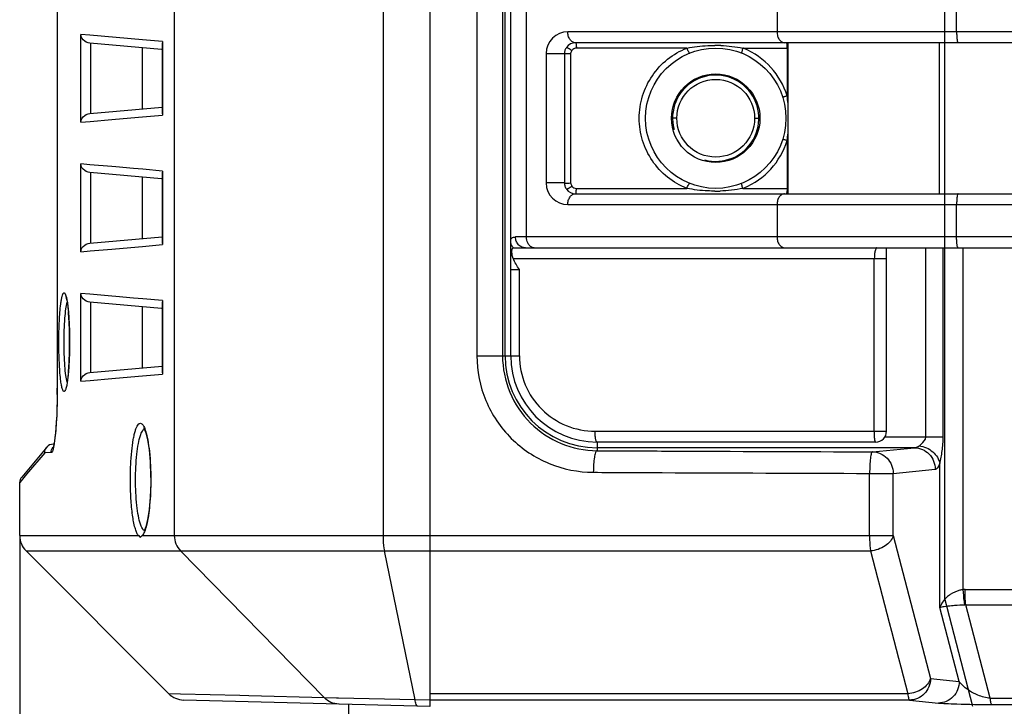
# Model space of a CAD drawing. Units: millimetres. Extents: x -727 to 719, y -373 to 477.
# Drawn here: x -638 to -593, y 112 to 143 of the extents above; entities that cross this region are included whole.
import ezdxf

# ---------------------------------------------------------------- set-up
doc = ezdxf.new("R2010")
doc.units = ezdxf.units.MM
doc.header["$LTSCALE"] = 16.335
doc.layers.get('0').update_dxf_attribs({"linetype": 'CONTINUOUS'})
doc.layers.add('02___PRT_ALL_AXES', color=7, linetype='CONTINUOUS')
doc.layers.add('06___PRT_ALL_SURFS', color=7, linetype='CONTINUOUS')
doc.styles.get("Standard").update_dxf_attribs({"font": 'txt', "width": 0.8})
doc.dimstyles.new('DIMSTYLE_2', dxfattribs={"dimtxt": 10, "dimasz": 3.18, "dimexe": 0.18, "dimexo": 0.0625, "dimgap": 0.09, "dimtad": 1, "dimlfac": 2, "dimdsep": 46, "dimtxsty": 'STANDARD', "dimblk": '_FILLED', "dimblk1": '_FILLED', "dimblk2": '_FILLED', "dimcen": 0.09, "dimadec": 0, "dimazin": 0, "dimtp": 0.5, "dimtm": 0.5, "dimtfac": 1, "dimtofl": 0, "dimtmove": 0, "dimatfit": 3, "dimldrblk": '_FILLED', "dimfxl": 1, "dimtolj": 1, "dimarcsym": 0})

# ---------------------------------------------------------------- blocks, each defined once
blk = doc.blocks.new('_FILLED')
at = {"color": 0, "linetype": 'ByBlock'}
blk.add_solid([(0, 0), (-1, 0.189), (-1, -0.189)], dxfattribs=at)
blk = doc.blocks.new('*D8')
at = {"color": 2, "linetype": 'Continuous'}
for p, q in [((-638.325, 119.596), (-638.325, 53.771)), ((-487.825, 119.596), (-487.825, 53.771)), ((-638.325, 55.271), (-563.075, 55.271)), ((-487.825, 55.271), (-563.075, 55.271))]:
    blk.add_line(p, q, dxfattribs=at)
at = {"color": 2, "linetype": 'Continuous', "xscale": 3.18, "yscale": 3.18, "zscale": 3.18, "rotation": 180}
blk.add_blockref('_FILLED', (-638.325, 55.271), dxfattribs=at)
at = {"color": 2, "linetype": 'Continuous', "xscale": 3.18, "yscale": 3.18, "zscale": 3.18}
blk.add_blockref('_FILLED', (-487.825, 55.271), dxfattribs=at)

msp = doc.modelspace()

# ---------------------------------------------------------------- linework, layer by layer
at = {"color": 7, "linetype": 'Continuous'}
for p, q in [((-619.3251, 168.1817), (-619.3251, 111.6817)), ((-631.1617, 162.8532), (-631.1617, 119.5959)), ((-621.4867, 162.8532), (-621.4867, 119.5959)), ((-636.5831, 154.4317), (-636.5831, 126.4317)), ((-636.5811, 154.4317), (-636.5811, 126.4317)), ((-617.1421, 149.9317), (-617.1421, 127.9317)), ((-615.9521, 149.9317), (-615.9521, 127.9317)), ((-615.8379, 127.9317), (-615.8379, 149.9317)), ((-615.5751, 127.9317), (-615.5751, 149.9317)), ((-614.8429, 133.4317), (-614.8429, 144.4317)), ((-603.2337, 144.4317), (-603.2337, 142.9317)), ((-594.9132, 142.9317), (-594.9132, 144.4317)), ((-635.4994, 138.7465), (-635.4994, 142.8168)), ((-635.0684, 142.7792), (-635.4994, 142.8168)), ((-513.2215, 142.9317), (-612.9287, 142.9317)), ((-631.7475, 142.1218), (-635.0757, 142.413)), ((-632.6275, 142.5659), (-635.0684, 142.7792)), ((-635.0217, 139.1551), (-635.0217, 142.4082)), ((-631.7136, 142.486), (-632.6275, 142.5659)), ((-631.7136, 142.486), (-631.723, 142.3999)), ((-631.723, 142.4028), (-631.723, 139.1605)), ((-631.7136, 142.486), (-631.7136, 139.0774)), ((-513.5751, 142.4317), (-612.5751, 142.4317)), ((-602.7234, 135.4317), (-602.7234, 142.4317)), ((-595.7054, 135.4317), (-595.7054, 142.4317)), ((-632.6358, 139.3639), (-632.6358, 142.1995)), ((-613.9287, 141.9317), (-613.0867, 141.9317)), ((-613.9287, 141.9317), (-613.9287, 135.9317)), ((-613.0867, 141.9317), (-612.7971, 141.9317)), ((-613.0867, 141.9317), (-613.0867, 135.9317)), ((-612.7971, 141.9317), (-612.7971, 135.9317)), ((-607.4147, 142.1817), (-612.5299, 142.1817)), ((-604.8142, 142.1817), (-602.7234, 142.1817)), ((-602.7683, 142.1817), (-602.7683, 139.9681)), ((-635.0757, 139.1504), (-631.723, 139.4437)), ((-631.723, 139.1634), (-631.7136, 139.0774)), ((-635.4994, 138.7465), (-635.0625, 138.7847)), ((-635.0625, 138.7847), (-634.061, 138.8722)), ((-634.061, 138.8722), (-633.8794, 138.8881)), ((-633.8794, 138.8881), (-632.6291, 138.9973)), ((-632.6291, 138.9973), (-631.7136, 139.0774)), ((-607.8751, 138.9317), (-608.1251, 138.9317)), ((-604.2751, 138.9317), (-604.0251, 138.9317)), ((-602.7683, 137.8953), (-602.7683, 135.6817)), ((-635.4994, 132.7465), (-635.4994, 136.8168)), ((-635.0684, 136.7792), (-635.4994, 136.8168)), ((-631.7475, 136.1218), (-635.0757, 136.413)), ((-634.0554, 136.6907), (-635.0684, 136.7792)), ((-633.8777, 136.6751), (-634.0554, 136.6907)), ((-633.0473, 136.6026), (-633.8777, 136.6751)), ((-632.6205, 136.5653), (-633.0473, 136.6026)), ((-631.7136, 136.486), (-632.6205, 136.5653)), ((-631.7136, 136.486), (-631.723, 136.3999)), ((-631.7136, 136.486), (-631.7136, 133.0774)), ((-635.0217, 133.1551), (-635.0217, 136.4082)), ((-632.6358, 133.3639), (-632.6358, 136.1995)), ((-631.723, 136.4028), (-631.723, 133.1605)), ((-613.0867, 135.9317), (-613.9287, 135.9317)), ((-612.5299, 135.6817), (-607.4147, 135.6817)), ((-604.8142, 135.6817), (-602.7234, 135.6817)), ((-612.5751, 135.4317), (-513.5751, 135.4317)), ((-612.9287, 134.9317), (-513.2215, 134.9317)), ((-603.2337, 134.9317), (-603.2337, 133.4317)), ((-594.9132, 133.4317), (-594.9132, 134.9317)), ((-635.0757, 133.1504), (-631.723, 133.4437)), ((-510.7996, 133.4317), (-615.3506, 133.4317)), ((-635.4994, 132.7465), (-635.0625, 132.7847)), ((-635.0625, 132.7847), (-634.061, 132.8722)), ((-634.061, 132.8722), (-633.8794, 132.8881)), ((-633.8794, 132.8881), (-632.6291, 132.9973)), ((-632.6291, 132.9973), (-631.7136, 133.0774)), ((-631.723, 133.1634), (-631.7136, 133.0774)), ((-615.4304, 132.9317), (-510.7198, 132.9317)), ((-596.3414, 124.1688), (-596.3414, 132.9317)), ((-595.5312, 124.1688), (-595.5312, 132.9317)), ((-594.6059, 117.0932), (-594.6059, 132.9317)), ((-615.459, 132.4317), (-598.1596, 132.4317)), ((-598.7253, 124.4317), (-598.7253, 132.4317)), ((-615.5751, 131.9317), (-615.171, 131.9317)), ((-615.171, 127.9317), (-615.171, 131.9317)), ((-635.4994, 126.7465), (-635.4994, 130.8168)), ((-635.0684, 130.7792), (-635.4994, 130.8168)), ((-634.0554, 130.6907), (-635.0684, 130.7792)), ((-633.8777, 130.6751), (-634.0554, 130.6907)), ((-633.0473, 130.6026), (-633.8777, 130.6751)), ((-632.6205, 130.5653), (-633.0473, 130.6026)), ((-631.7136, 130.486), (-632.6205, 130.5653)), ((-631.7136, 130.486), (-631.723, 130.3999)), ((-631.7136, 130.486), (-631.7136, 127.0774)), ((-631.7475, 130.1218), (-635.0757, 130.413)), ((-635.0217, 127.1551), (-635.0217, 130.4082)), ((-632.6358, 127.3639), (-632.6358, 130.1995)), ((-631.723, 130.4028), (-631.723, 127.1605)), ((-636.0153, 128.7465), (-636.0144, 128.5567)), ((-636.0144, 128.5567), (-636.015, 128.4026)), ((-617.1421, 127.9317), (-615.171, 127.9317)), ((-635.0757, 127.1504), (-631.723, 127.4437)), ((-635.0625, 126.7847), (-634.061, 126.8722)), ((-634.061, 126.8722), (-633.8794, 126.8881)), ((-633.8794, 126.8881), (-632.6291, 126.9973)), ((-632.6291, 126.9973), (-631.7136, 127.0774)), ((-631.723, 127.1634), (-631.7136, 127.0774)), ((-636.5811, 126.4317), (-636.5831, 126.4317)), ((-635.4994, 126.7465), (-635.0625, 126.7847)), ((-611.6646, 124.4317), (-598.1596, 124.4317)), ((-598.2469, 124.1688), (-595.5312, 124.1688)), ((-637.0707, 123.6921), (-638.2305, 122.3099)), ((-636.7366, 123.8358), (-636.7747, 123.8348)), ((-598.6596, 123.9317), (-611.5751, 123.9317)), ((-611.5751, 123.9317), (-611.5751, 123.5288)), ((-596.8688, 123.6689), (-611.5751, 123.6689)), ((-598.8177, 123.4785), (-596.8688, 123.6689)), ((-637.1611, 123.435), (-638.0023, 122.4358)), ((-636.8663, 123.4427), (-637.1611, 123.435)), ((-595.6869, 116.2674), (-595.6869, 122.9297)), ((-638.0023, 122.4358), (-638.3251, 122.0515)), ((-598.944, 122.4788), (-597.8517, 122.4788)), ((-598.944, 119.5959), (-598.944, 122.4788)), ((-597.8517, 122.4788), (-595.9029, 122.6693)), ((-597.8517, 119.5959), (-597.8517, 122.4788)), ((-638.3251, 119.5959), (-638.3251, 122.0784)), ((-638.3251, 119.5959), (-632.8118, 119.5959)), ((-632.6562, 119.5959), (-597.8517, 119.5959)), ((-597.8517, 119.5959), (-596.1222, 112.976)), ((-638.0322, 118.8888), (-598.907, 118.8888)), ((-631.4125, 112.2691), (-638.0322, 118.8888)), ((-624.2089, 112.0847), (-630.8748, 118.8888)), ((-620.0073, 111.989), (-621.4264, 118.8888)), ((-594.5202, 117.0958), (-531.63, 117.0959)), ((-594.4866, 116.3888), (-531.6636, 116.3888)), ((-593.357, 112.0656), (-594.4866, 116.3888)), ((-594.7905, 112.8415), (-595.6869, 116.2674)), ((-596.1222, 112.976), (-594.7905, 112.8415)), ((-630.8752, 112.2589), (-631.4164, 112.273)), ((-628.126, 112.187), (-630.8752, 112.2589)), ((-597.1752, 112.2689), (-619.3251, 112.2725)), ((-619.3251, 111.6817), (-630.7351, 111.9805)), ((-627.7122, 112.1762), (-628.126, 112.187)), ((-624.2089, 112.0847), (-627.7122, 112.1762)), ((-623.6389, 112.0716), (-624.2089, 112.0847)), ((-623.5473, 112.0696), (-623.6389, 112.0716)), ((-620.0073, 111.989), (-623.5473, 112.0696)), ((-619.3251, 111.9712), (-620.0073, 111.989)), ((-597.0915, 111.9764), (-619.3251, 111.98)), ((-597.0915, 111.9764), (-595.7597, 111.8419)), ((-593.357, 112.0656), (-532.7932, 112.0656)), ((-593.2805, 111.773), (-532.8725, 111.773))]:
    msp.add_line(p, q, dxfattribs=at)
for points in [[(-598.1596, 124.4317), (-598.1596, 132.4647), (-598.1588, 132.6109), (-598.1568, 132.7484), (-598.154, 132.8745), (-598.1521, 132.9317)], [(-636.1859, 130.673), (-636.1885, 130.6769), (-636.1845, 130.6663), (-636.1651, 130.604), (-636.141, 130.4977), (-636.1158, 130.3507)], [(-636.1158, 130.3507), (-636.0913, 130.1645), (-636.0687, 129.941), (-636.0489, 129.6827), (-636.0328, 129.3935), (-636.0214, 129.0791), (-636.0153, 128.7465)], [(-636.015, 128.4026), (-636.0206, 128.0653), (-636.0316, 127.7465), (-636.0474, 127.4527), (-636.0671, 127.1898), (-636.0898, 126.9622), (-636.1144, 126.7724)], [(-636.583, 126.4317), (-636.5839, 126.2129), (-636.589, 125.8426), (-636.5984, 125.4917), (-636.6115, 125.1642), (-636.6279, 124.8632), (-636.6469, 124.5917), (-636.668, 124.3513), (-636.6906, 124.1436), (-636.714, 123.9696), (-636.7374, 123.8313)], [(-632.5749, 124.5797), (-632.5783, 124.5824), (-632.5526, 124.5402), (-632.4822, 124.3586)], [(-632.4822, 124.3586), (-632.4039, 124.0373), (-632.3335, 123.5834), (-632.2816, 123.0152), (-632.2568, 122.3683), (-632.2555, 122.1817)], [(-636.765, 123.7085), (-636.7749, 123.6761), (-636.777, 123.6704)], [(-636.7374, 123.8313), (-636.7591, 123.7311), (-636.765, 123.7085)], [(-632.2555, 122.1817), (-632.2563, 122.0333), (-632.2798, 121.3773), (-632.3312, 120.7991), (-632.4018, 120.3367), (-632.4807, 120.0094)], [(-632.4807, 120.0094), (-632.552, 119.8244), (-632.5635, 119.8035)]]:
    msp.add_lwpolyline(points, dxfattribs=at)
for radius in [3.25, 2.05]:
    msp.add_circle((-606.0751, 138.9317), radius, dxfattribs=at)
at = {"color": 3, "linetype": 'Continuous'}
msp.add_circle((-606.0751, 138.9317), 1.8, dxfattribs=at)
at = {"color": 7, "linetype": 'Continuous'}
for centre, radius, start, end in [((-612.9287, 141.9317), 1, 90, 180), ((-612.5751, 141.9317), 0.5, 90, 145.90774), ((-602.8049, 142.181), 0.2507, 70.88136, 89.93166), ((-612.5299, 141.932), 0.2497, 90.00791, 145.94328), ((-606.1088, 135.3493), 6.9573, 87.74888, 90.00331), ((-606.1018, 138.9556), 3.4735, 67.23543, 68.24246), ((-606.1125, 138.9296), 3.5017, 17.25157, 67.23891), ((-604.3553, 142.1837), 1.587, 359.92552, 3.38161), ((-609.2187, 138.9701), 6.5271, 5.60928, 8.7948), ((-609.219, 138.8933), 6.5274, 351.20527, 354.39233), ((-606.1125, 138.9338), 3.5017, 292.76073, 342.74846), ((-612.9287, 135.9317), 1, 180, 270), ((-612.5751, 135.9317), 0.5, 214.09222, 270), ((-612.5299, 135.9314), 0.2497, 214.05749, 269.99131), ((-606.1089, 142.5218), 6.9651, 269.99782, 271.91808), ((-606.1024, 138.909), 3.4749, 291.75913, 292.76548), ((-602.8049, 135.6824), 0.2507, 270.06816, 289.12084), ((-640.9721, 129.6589), 4.9095, 8.13367, 8.46758), ((-646.7284, 129.0181), 10.7022, 4.49229, 5.18693), ((-649.3664, 128.815), 13.3479, 2.64662, 4.47429), ((-652.3586, 128.6572), 16.3443, 2.38766, 2.71481), ((-654.5978, 128.5712), 18.5851, 359.95528, 2.36517), ((-655.3628, 128.5525), 19.35, 358.50998, 359.62242), ((-655.6828, 128.5566), 19.6701, 359.61643, 0.00009), ((-651.3521, 128.41), 15.3367, 356.52579, 357.59148), ((-653.5519, 128.5045), 17.5385, 357.58504, 358.51289), ((-611.5751, 127.9317), 4.2628, 180, 270), ((-611.5751, 127.9317), 4, 180, 270), ((-648.5415, 128.2393), 12.5209, 355.15127, 356.52611), ((-646.3859, 128.0655), 10.3583, 354.91456, 355.10119), ((-666.2955, 126.432), 29.7144, 359.58812, 359.99943), ((-666.299, 126.4318), 29.7179, 359.41591, 359.58844), ((-598.6596, 124.4317), 0.5, 269.99794, 0.00296), ((-636.7643, 123.4349), 0.4, 91.5, 140), ((-641.0906, 124.5654), 4.4227, 350.67934, 350.93981), ((-637.9251, 122.0515), 0.4, 140, 176.16519), ((-633.2251, 120.5793), 0.15, 29.66666, 45.75887), ((-637.3251, 119.5959), 1, 180, 225), ((-632.6617, 119.7566), 0.22, 223.80044, 226.95519), ((-594.5197, 115.671), 1.4248, 90.02058, 93.46947), ((-594.5215, 115.9078), 0.4822, 85.84672, 91.00185), ((-630.7093, 112.9801), 1, 225, 268.5)]:
    msp.add_arc(centre, radius, start, end, dxfattribs=at)
at = {"color": 2, "linetype": 'Continuous'}
msp.add_arc((-606.0751, 138.9317), 2, 255, 195, dxfattribs=at)
at = {"color": 7, "linetype": 'Continuous'}
for points, knots in [([(-635.0757, 142.413), (-635.1887, 142.4228), (-635.3911, 142.5281), (-635.4866, 142.7252), (-635.4994, 142.8168)], [0, 0, 0, 0, 0.34011536, 0.61774838, 0.61774838, 0.61774838, 0.61774838]), ([(-612.5751, 142.4317), (-612.62, 142.4317), (-612.7206, 142.4607), (-612.8389, 142.5787), (-612.9124, 142.7449), (-612.9287, 142.8698), (-612.9287, 142.9317)], [0, 0, 0, 0, 0.13479293, 0.29838668, 0.48528419, 0.67099805, 0.67099805, 0.67099805, 0.67099805]), ([(-603.2337, 142.9317), (-603.2337, 142.8673), (-603.2169, 142.7423), (-603.1429, 142.5786), (-603.0276, 142.4621), (-602.927, 142.4317), (-602.8801, 142.4317)], [0, 0, 0, 0, 0.19322511, 0.37263088, 0.53044064, 0.67099101, 0.67099101, 0.67099101, 0.67099101]), ([(-594.9132, 142.9317), (-594.9132, 142.8679), (-594.9098, 142.7495), (-594.8958, 142.5955), (-594.876, 142.4936), (-594.8568, 142.4448), (-594.8429, 142.4317), (-594.837, 142.4317)], [0, 0, 0, 0, 0.19142962, 0.35448023, 0.46565034, 0.49748055, 0.51517116, 0.51517116, 0.51517116, 0.51517116]), ([(-612.5751, 142.4317), (-612.5665, 142.4317), (-612.551, 142.4002), (-612.5411, 142.352), (-612.5316, 142.272), (-612.5299, 142.2135), (-612.5299, 142.1817)], [0, 0, 0, 0, 0.02573519, 0.08182062, 0.16366102, 0.25926959, 0.25926959, 0.25926959, 0.25926959]), ([(-602.8046, 142.4317), (-602.8018, 142.4317), (-602.7951, 142.4249), (-602.7861, 142.4007), (-602.7816, 142.3767), (-602.779, 142.3585)], [0, 0, 0, 0, 0.008550504, 0.024314707, 0.079771731, 0.079771731, 0.079771731, 0.079771731]), ([(-602.779, 142.3585), (-602.7781, 142.3524), (-602.7746, 142.3255), (-602.7724, 142.2984), (-602.7711, 142.2773)], [0, 0, 0, 0, 0.018325072, 0.081500032, 0.081500032, 0.081500032, 0.081500032]), ([(-612.9892, 142.2119), (-613.0168, 142.1711), (-613.0661, 142.0829), (-613.0867, 141.9824), (-613.0867, 141.9317)], [0, 0, 0, 0, 0.1480935, 0.30011721, 0.30011721, 0.30011721, 0.30011721]), ([(-612.9892, 142.2119), (-612.9877, 142.2141), (-612.9768, 142.2129), (-612.9616, 142.2072), (-612.9357, 142.1954), (-612.8894, 142.1705), (-612.8214, 142.1293), (-612.7658, 142.0922), (-612.7367, 142.0718)], [0, 0, 0, 0, 0.007973, 0.02578169, 0.0537349, 0.09066032, 0.18478307, 0.29134514, 0.29134514, 0.29134514, 0.29134514]), ([(-612.7367, 142.0718), (-612.7511, 142.0505), (-612.7773, 142.0071), (-612.7971, 141.9573), (-612.7971, 141.9317)], [0, 0, 0, 0, 0.07703742, 0.15375928, 0.15375928, 0.15375928, 0.15375928]), ([(-607.4147, 135.6817), (-607.7345, 135.8093), (-608.3408, 136.1626), (-609.0544, 136.9346), (-609.5125, 137.8857), (-609.6702, 138.9317), (-609.5125, 139.9776), (-609.0545, 140.9287), (-608.3408, 141.7007), (-607.7345, 142.054), (-607.4147, 142.1817)], [0, 0, 0, 0, 1.0329727, 2.0694729, 3.1099304, 4.1528357, 5.1957409, 6.2361991, 7.2726982, 8.3056739, 8.3056739, 8.3056739, 8.3056739]), ([(-607.4147, 142.1817), (-607.0932, 142.2459), (-606.6563, 142.2963), (-606.2189, 142.3067), (-606.1092, 142.3067)], [0, 0, 0, 0, 0.9834521, 1.3126154, 1.3126154, 1.3126154, 1.3126154]), ([(-607.4147, 142.1817), (-607.4026, 142.1506), (-607.3781, 142.0931), (-607.3418, 142.02), (-607.3122, 141.973), (-607.2936, 141.9525), (-607.2842, 141.9484), (-607.2813, 141.9495)], [0, 0, 0, 0, 0.1000773, 0.1868359, 0.24622528, 0.26320273, 0.27242497, 0.27242497, 0.27242497, 0.27242497]), ([(-604.8142, 142.1817), (-604.8253, 142.1534), (-604.8443, 142.1005), (-604.8652, 142.0306), (-604.8745, 141.9828), (-604.8748, 141.9586), (-604.8714, 141.9505), (-604.8689, 141.9495)], [0, 0, 0, 0, 0.09119851, 0.16806196, 0.21984768, 0.23456894, 0.24260015, 0.24260015, 0.24260015, 0.24260015]), ([(-602.7683, 139.9681), (-602.7952, 139.9596), (-602.8338, 139.947), (-602.8824, 139.9305), (-602.9127, 139.9198), (-602.9364, 139.9107), (-602.9555, 139.9034), (-602.964, 139.8985), (-602.9713, 139.8955), (-602.9708, 139.894)], [0, 0, 0, 0, 0.08445474, 0.12180295, 0.1540464, 0.18027547, 0.19964816, 0.21164079, 0.21610551, 0.21610551, 0.21610551, 0.21610551]), ([(-635.4994, 138.7465), (-635.4866, 138.8382), (-635.3911, 139.0352), (-635.1887, 139.1405), (-635.0757, 139.1504)], [0, 0, 0, 0, 0.27763167, 0.61774853, 0.61774853, 0.61774853, 0.61774853]), ([(-602.7683, 137.8953), (-602.7952, 137.9038), (-602.8338, 137.9163), (-602.8824, 137.9329), (-602.9127, 137.9436), (-602.9364, 137.9527), (-602.9555, 137.96), (-602.964, 137.9648), (-602.9713, 137.9679), (-602.9709, 137.9693)], [0, 0, 0, 0, 0.08446123, 0.12181309, 0.15406008, 0.18029233, 0.19966761, 0.21166205, 0.21612765, 0.21612765, 0.21612765, 0.21612765]), ([(-635.0757, 136.413), (-635.1887, 136.4228), (-635.3911, 136.5281), (-635.4866, 136.7252), (-635.4994, 136.8168)], [0, 0, 0, 0, 0.34011536, 0.61774838, 0.61774838, 0.61774838, 0.61774838]), ([(-613.0867, 135.9317), (-613.0867, 135.881), (-613.066, 135.7804), (-613.0168, 135.6923), (-612.9892, 135.6514)], [0, 0, 0, 0, 0.15214781, 0.30011645, 0.30011645, 0.30011645, 0.30011645]), ([(-613.0867, 135.9317), (-613.0741, 135.9315), (-612.9775, 135.9313), (-612.881, 135.9314), (-612.7971, 135.9317)], [0, 0, 0, 0, 0.03792803, 0.28964495, 0.28964495, 0.28964495, 0.28964495]), ([(-612.9892, 135.6514), (-612.9877, 135.6492), (-612.9768, 135.6504), (-612.9616, 135.6561), (-612.9357, 135.6679), (-612.8894, 135.6928), (-612.8214, 135.7341), (-612.7658, 135.7712), (-612.7367, 135.7915)], [0, 0, 0, 0, 0.00797286, 0.02578151, 0.05373465, 0.09065997, 0.18478245, 0.29134424, 0.29134424, 0.29134424, 0.29134424]), ([(-612.7971, 135.9317), (-612.7971, 135.9061), (-612.7773, 135.8563), (-612.7511, 135.8128), (-612.7367, 135.7915)], [0, 0, 0, 0, 0.07676671, 0.15375957, 0.15375957, 0.15375957, 0.15375957]), ([(-612.5751, 135.4317), (-612.5665, 135.4317), (-612.551, 135.4632), (-612.5411, 135.5114), (-612.5316, 135.5913), (-612.5299, 135.6498), (-612.5299, 135.6817)], [0, 0, 0, 0, 0.02573519, 0.08182062, 0.16366102, 0.25926959, 0.25926959, 0.25926959, 0.25926959]), ([(-607.4147, 135.6817), (-607.4026, 135.7128), (-607.3781, 135.7703), (-607.3418, 135.8434), (-607.3122, 135.8904), (-607.2935, 135.9109), (-607.2842, 135.915), (-607.2813, 135.9139)], [0, 0, 0, 0, 0.10009361, 0.18687181, 0.24627613, 0.26325746, 0.27248098, 0.27248098, 0.27248098, 0.27248098]), ([(-606.1092, 135.5567), (-606.2189, 135.5567), (-606.6563, 135.567), (-607.0932, 135.6175), (-607.4147, 135.6817)], [0, 0, 0, 0, 0.3291603, 1.3126154, 1.3126154, 1.3126154, 1.3126154]), ([(-604.8142, 135.6817), (-604.8253, 135.71), (-604.8443, 135.7628), (-604.8651, 135.8327), (-604.8744, 135.8805), (-604.8748, 135.9047), (-604.8713, 135.9128), (-604.8689, 135.9138)], [0, 0, 0, 0, 0.09118364, 0.1680301, 0.2198024, 0.23451968, 0.24254925, 0.24254925, 0.24254925, 0.24254925]), ([(-602.7683, 135.6817), (-602.7683, 135.6353), (-602.7721, 135.5582), (-602.7804, 135.4801), (-602.7907, 135.4507)], [0, 0, 0, 0, 0.13904455, 0.23253311, 0.23253311, 0.23253311, 0.23253311]), ([(-612.9287, 134.9317), (-612.9287, 134.9936), (-612.9124, 135.1184), (-612.8389, 135.2847), (-612.7206, 135.4026), (-612.62, 135.4317), (-612.5751, 135.4317)], [0, 0, 0, 0, 0.18571386, 0.37261137, 0.53620512, 0.67099805, 0.67099805, 0.67099805, 0.67099805]), ([(-602.8801, 135.4317), (-602.927, 135.4317), (-603.0276, 135.4013), (-603.1429, 135.2847), (-603.2169, 135.1211), (-603.2337, 134.9961), (-603.2337, 134.9317)], [0, 0, 0, 0, 0.14055037, 0.29836013, 0.4777659, 0.67099101, 0.67099101, 0.67099101, 0.67099101]), ([(-602.7907, 135.4507), (-602.7917, 135.4479), (-602.7945, 135.441), (-602.7996, 135.4317), (-602.8046, 135.4317)], [0, 0, 0, 0, 0.008914978, 0.023975311, 0.023975311, 0.023975311, 0.023975311]), ([(-594.837, 135.4317), (-594.8429, 135.4317), (-594.8568, 135.4185), (-594.876, 135.3697), (-594.8958, 135.2679), (-594.9098, 135.1139), (-594.9132, 134.9955), (-594.9132, 134.9317)], [0, 0, 0, 0, 0.01769062, 0.04952082, 0.16069094, 0.32374154, 0.51517116, 0.51517116, 0.51517116, 0.51517116]), ([(-615.5751, 133.2136), (-615.5751, 133.2469), (-615.5714, 133.3074), (-615.5109, 133.4183), (-615.4103, 133.4316), (-615.3506, 133.4316)], [0, 0, 0, 0, 0.10000332, 0.17939144, 0.35840057, 0.35840057, 0.35840057, 0.35840057]), ([(-615.2124, 133.0728), (-615.2582, 133.1216), (-615.3279, 133.2368), (-615.3506, 133.3682), (-615.3506, 133.4317)], [0, 0, 0, 0, 0.20107907, 0.39143664, 0.39143664, 0.39143664, 0.39143664]), ([(-614.7393, 133.0781), (-614.7562, 133.102), (-614.818, 133.2099), (-614.8429, 133.337), (-614.8429, 133.4317)], [0, 0, 0, 0, 0.08755778, 0.37170108, 0.37170108, 0.37170108, 0.37170108]), ([(-603.2337, 133.4317), (-603.2337, 133.3673), (-603.2169, 133.2423), (-603.1429, 133.0786), (-603.0276, 132.9621), (-602.927, 132.9317), (-602.8801, 132.9317)], [0, 0, 0, 0, 0.19322511, 0.37263088, 0.53044064, 0.67099101, 0.67099101, 0.67099101, 0.67099101]), ([(-594.837, 132.9317), (-594.8429, 132.9317), (-594.8568, 132.9448), (-594.876, 132.9936), (-594.8958, 133.0955), (-594.9098, 133.2495), (-594.9132, 133.3679), (-594.9132, 133.4317)], [0, 0, 0, 0, 0.01769062, 0.04952082, 0.16069094, 0.32374154, 0.51517116, 0.51517116, 0.51517116, 0.51517116]), ([(-635.4994, 132.7465), (-635.4866, 132.8382), (-635.3911, 133.0352), (-635.1887, 133.1405), (-635.0757, 133.1504)], [0, 0, 0, 0, 0.27763167, 0.61774853, 0.61774853, 0.61774853, 0.61774853]), ([(-615.4506, 132.93), (-615.4903, 132.9688), (-615.553, 133.0574), (-615.5751, 133.1638), (-615.5751, 133.2136)], [0, 0, 0, 0, 0.16657433, 0.31608633, 0.31608633, 0.31608633, 0.31608633]), ([(-615.459, 132.4317), (-615.4837, 132.4901), (-615.5049, 132.5814), (-615.5167, 132.6982), (-615.5186, 132.7731), (-615.5143, 132.835), (-615.5041, 132.8829), (-615.4837, 132.9179), (-615.4614, 132.928), (-615.4506, 132.93)], [0, 0, 0, 0, 0.19035595, 0.27695196, 0.352586, 0.41479267, 0.46268918, 0.49871045, 0.53171275, 0.53171275, 0.53171275, 0.53171275]), ([(-614.8955, 132.9317), (-614.9514, 132.9317), (-615.0707, 132.9563), (-615.1698, 133.0275), (-615.2124, 133.0728)], [0, 0, 0, 0, 0.16785863, 0.35428722, 0.35428722, 0.35428722, 0.35428722]), ([(-614.4893, 132.9317), (-614.5362, 132.9317), (-614.6367, 132.962), (-614.7089, 133.0352), (-614.7393, 133.0781)], [0, 0, 0, 0, 0.14055037, 0.29836013, 0.29836013, 0.29836013, 0.29836013]), ([(-598.6767, 132.8346), (-598.695, 132.7781), (-598.718, 132.6434), (-598.7253, 132.5079), (-598.7253, 132.4317)], [0, 0, 0, 0, 0.17817392, 0.40685592, 0.40685592, 0.40685592, 0.40685592]), ([(-598.6064, 132.9317), (-598.6212, 132.9317), (-598.656, 132.8979), (-598.6685, 132.8599), (-598.6767, 132.8346)], [0, 0, 0, 0, 0.04423626, 0.12407126, 0.12407126, 0.12407126, 0.12407126]), ([(-636.4226, 130.3295), (-636.4143, 130.3946), (-636.3975, 130.5107), (-636.3668, 130.6614), (-636.3381, 130.7586), (-636.3117, 130.8114), (-636.2942, 130.8347), (-636.2735, 130.8467), (-636.2512, 130.8414), (-636.2327, 130.8225), (-636.2052, 130.7769), (-636.1753, 130.6875), (-636.1566, 130.6077), (-636.147, 130.5601)], [0, 0, 0, 0, 0.19689942, 0.35148839, 0.46137384, 0.49973098, 0.52787928, 0.54827904, 0.5670841, 0.59162806, 0.62566319, 0.72650393, 0.87200955, 0.87200955, 0.87200955, 0.87200955]), ([(-636.147, 130.5601), (-636.1442, 130.5465), (-636.1327, 130.4873), (-636.123, 130.4278), (-636.1162, 130.3818)], [0, 0, 0, 0, 0.04160306, 0.18094982, 0.18094982, 0.18094982, 0.18094982]), ([(-635.0757, 130.413), (-635.1887, 130.4228), (-635.3911, 130.5281), (-635.4866, 130.7252), (-635.4994, 130.8168)], [0, 0, 0, 0, 0.34011536, 0.61774838, 0.61774838, 0.61774838, 0.61774838]), ([(-636.5095, 128.5567), (-636.5095, 128.8842), (-636.4966, 129.476), (-636.4562, 130.0673), (-636.4226, 130.3295)], [0, 0, 0, 0, 0.9824908, 1.7757224, 1.7757224, 1.7757224, 1.7757224]), ([(-636.2673, 128.5567), (-636.2673, 128.9273), (-636.2537, 129.4458), (-636.1941, 130.0661), (-636.1537, 130.3163), (-636.1265, 130.4183)], [0, 0, 0, 0, 1.1119998, 1.5533664, 1.869901, 1.869901, 1.869901, 1.869901]), ([(-636.112, 130.3535), (-636.108, 130.3256), (-636.0916, 130.2033), (-636.0787, 130.0805), (-636.0701, 129.9856)], [0, 0, 0, 0, 0.08457786, 0.37031579, 0.37031579, 0.37031579, 0.37031579]), ([(-636.4282, 126.8285), (-636.4592, 127.0866), (-636.4974, 127.6628), (-636.5095, 128.2397), (-636.5095, 128.5567)], [0, 0, 0, 0, 0.7798066, 1.7307618, 1.7307618, 1.7307618, 1.7307618]), ([(-636.1287, 126.7036), (-636.1553, 126.8062), (-636.1953, 127.0564), (-636.2538, 127.6739), (-636.2673, 128.1889), (-636.2673, 128.5567)], [0, 0, 0, 0, 0.3179743, 0.7578652, 1.8610925, 1.8610925, 1.8610925, 1.8610925]), ([(-617.1421, 127.9317), (-617.1421, 127.2248), (-616.8571, 125.7987), (-615.6461, 124.0062), (-613.8542, 122.8139), (-612.4438, 122.5323), (-611.7465, 122.5291)], [0, 0, 0, 0, 2.1205331, 4.23122, 6.3296712, 8.4215954, 8.4215954, 8.4215954, 8.4215954]), ([(-615.9521, 127.9317), (-615.9521, 127.3549), (-615.7205, 126.1927), (-614.737, 124.7326), (-613.2837, 123.7619), (-612.1401, 123.5319), (-611.5751, 123.5288)], [0, 0, 0, 0, 1.7302513, 3.4483395, 5.1514473, 6.8466239, 6.8466239, 6.8466239, 6.8466239]), ([(-615.171, 127.9317), (-615.171, 127.4729), (-614.9861, 126.5476), (-614.2, 125.385), (-613.0356, 124.6119), (-612.1184, 124.4317), (-611.6646, 124.4317)], [0, 0, 0, 0, 1.3762673, 2.7453151, 4.1062332, 5.4675497, 5.4675497, 5.4675497, 5.4675497]), ([(-636.1023, 126.8314), (-636.1127, 126.7512), (-636.134, 126.6108), (-636.1673, 126.4513), (-636.1999, 126.3552), (-636.221, 126.3046), (-636.268, 126.2501), (-636.3155, 126.3036), (-636.3358, 126.354), (-636.3673, 126.4494), (-636.3987, 126.6086), (-636.4186, 126.7484), (-636.4282, 126.8285)], [0, 0, 0, 0, 0.2428934, 0.4246462, 0.4913275, 0.5418721, 0.599574, 0.6563425, 0.706255, 0.772311, 0.9529384, 1.1949268, 1.1949268, 1.1949268, 1.1949268]), ([(-636.0683, 127.1473), (-636.0708, 127.1192), (-636.0807, 127.0138), (-636.0923, 126.9085), (-636.1023, 126.8314)], [0, 0, 0, 0, 0.08462739, 0.31771885, 0.31771885, 0.31771885, 0.31771885]), ([(-635.4994, 126.7465), (-635.4866, 126.8382), (-635.3911, 127.0352), (-635.1887, 127.1405), (-635.0757, 127.1504)], [0, 0, 0, 0, 0.27763167, 0.61774853, 0.61774853, 0.61774853, 0.61774853]), ([(-636.5826, 126.1289), (-636.5871, 125.695), (-636.612, 124.9403), (-636.6725, 124.1862), (-636.723, 123.869)], [0, 0, 0, 0, 1.3018187, 2.2654417, 2.2654417, 2.2654417, 2.2654417]), ([(-633.1969, 122.1817), (-633.1969, 122.4106), (-633.1871, 122.8527), (-633.1435, 123.4763), (-633.0834, 123.9453), (-633.0201, 124.2636), (-632.9708, 124.4518), (-632.9181, 124.6018), (-632.8618, 124.7112), (-632.8039, 124.7841), (-632.6991, 124.8226), (-632.6046, 124.7165), (-632.543, 124.5893), (-632.5094, 124.4967), (-632.4931, 124.4448)], [0, 0, 0, 0, 0.6868296, 1.3259682, 1.8746084, 2.1040148, 2.2991327, 2.4578545, 2.5798344, 2.6676556, 2.7321489, 2.8861711, 3.0126571, 3.1758113, 3.1758113, 3.1758113, 3.1758113]), ([(-632.9571, 122.1817), (-632.9571, 122.5775), (-632.9331, 123.1393), (-632.8374, 123.8221), (-632.771, 124.109), (-632.7302, 124.2311)], [0, 0, 0, 0, 1.187567, 1.6817774, 2.0678658, 2.0678658, 2.0678658, 2.0678658]), ([(-632.7302, 124.2311), (-632.7066, 124.3015), (-632.663, 124.4136), (-632.5867, 124.5175), (-632.5451, 124.5399)], [0, 0, 0, 0, 0.22295296, 0.3648652, 0.3648652, 0.3648652, 0.3648652]), ([(-632.4931, 124.4448), (-632.4504, 124.3094), (-632.3802, 123.9923), (-632.2776, 123.2384), (-632.2512, 122.6185), (-632.2512, 122.1817)], [0, 0, 0, 0, 0.4259034, 0.9714365, 2.2819688, 2.2819688, 2.2819688, 2.2819688]), ([(-611.5751, 123.9317), (-611.5812, 123.9317), (-611.5965, 123.9423), (-611.6112, 123.9718), (-611.6266, 124.0186), (-611.6461, 124.1121), (-611.6607, 124.252), (-611.6646, 124.3703), (-611.6646, 124.4317)], [0, 0, 0, 0, 0.01833217, 0.04980423, 0.09903884, 0.16538741, 0.33606065, 0.5202152, 0.5202152, 0.5202152, 0.5202152]), ([(-598.6596, 123.9317), (-598.665, 123.9317), (-598.6772, 123.9458), (-598.6931, 123.9937), (-598.7105, 124.096), (-598.7223, 124.2495), (-598.7253, 124.3679), (-598.7253, 124.4317)], [0, 0, 0, 0, 0.01600735, 0.04699559, 0.15745501, 0.32028983, 0.5116968, 0.5116968, 0.5116968, 0.5116968]), ([(-596.6528, 123.7557), (-596.6229, 123.7811), (-596.492, 123.8883), (-596.3415, 124.0343), (-596.3414, 124.1688)], [0, 0, 0, 0, 0.11768374, 0.52109821, 0.52109821, 0.52109821, 0.52109821]), ([(-595.6869, 122.9297), (-595.6484, 123.1262), (-595.5649, 123.5348), (-595.5312, 123.9522), (-595.5312, 124.1688)], [0, 0, 0, 0, 0.6007432, 1.2505387, 1.2505387, 1.2505387, 1.2505387]), ([(-636.7263, 123.8491), (-636.743, 123.7472), (-636.7692, 123.6142), (-636.8174, 123.4811), (-636.8514, 123.443), (-636.8663, 123.4427)], [0, 0, 0, 0, 0.30979597, 0.3952727, 0.43998786, 0.43998786, 0.43998786, 0.43998786]), ([(-596.8688, 123.6689), (-596.8501, 123.6695), (-596.7719, 123.6788), (-596.6984, 123.7172), (-596.6528, 123.7557)], [0, 0, 0, 0, 0.05636145, 0.23532644, 0.23532644, 0.23532644, 0.23532644]), ([(-596.8688, 123.6689), (-596.7434, 123.668), (-596.4887, 123.6139), (-596.1689, 123.3899), (-595.9549, 123.059), (-595.9038, 122.7987), (-595.9029, 122.6693)], [0, 0, 0, 0, 0.3763187, 0.756914, 1.1424878, 1.5308724, 1.5308724, 1.5308724, 1.5308724]), ([(-596.6528, 123.7557), (-596.4223, 123.727), (-595.9886, 123.5446), (-595.7226, 123.1389), (-595.6869, 122.9297)], [0, 0, 0, 0, 0.6969541, 1.3335492, 1.3335492, 1.3335492, 1.3335492]), ([(-611.5751, 123.5288), (-611.5884, 123.5268), (-611.6172, 123.4988), (-611.6617, 123.3985), (-611.7048, 123.1945), (-611.7376, 122.8886), (-611.7459, 122.6548), (-611.7465, 122.5291)], [0, 0, 0, 0, 0.0404254, 0.1081152, 0.3333243, 0.6567063, 1.0336917, 1.0336917, 1.0336917, 1.0336917]), ([(-611.5751, 123.5288), (-610.5148, 123.5239), (-606.2623, 123.5052), (-602.0098, 123.4891), (-598.8177, 123.4785)], [0, 0, 0, 0, 3.1809676, 12.75754, 12.75754, 12.75754, 12.75754]), ([(-598.8177, 123.4785), (-598.8294, 123.4766), (-598.853, 123.4465), (-598.8677, 123.385), (-598.8895, 123.2914), (-598.9163, 123.1122), (-598.9387, 122.8374), (-598.9399, 122.6044), (-598.944, 122.4788)], [0, 0, 0, 0, 0.0355389, 0.0989373, 0.1952085, 0.32116, 0.6435297, 1.0203521, 1.0203521, 1.0203521, 1.0203521]), ([(-598.8177, 123.4785), (-598.6922, 123.4776), (-598.4374, 123.4235), (-598.1177, 123.1994), (-597.9037, 122.8686), (-597.8526, 122.6083), (-597.8517, 122.4788)], [0, 0, 0, 0, 0.3763751, 0.7569352, 1.1424662, 1.5308598, 1.5308598, 1.5308598, 1.5308598]), ([(-595.9029, 122.6693), (-595.8586, 122.6736), (-595.7591, 122.7574), (-595.7131, 122.863), (-595.6869, 122.9297)], [0, 0, 0, 0, 0.13362904, 0.34869376, 0.34869376, 0.34869376, 0.34869376]), ([(-611.7465, 122.5291), (-610.6824, 122.5243), (-606.4149, 122.5056), (-602.1474, 122.4895), (-598.944, 122.4788)], [0, 0, 0, 0, 3.1922076, 12.802619, 12.802619, 12.802619, 12.802619]), ([(-632.8372, 119.6237), (-632.8686, 119.663), (-632.9241, 119.7722), (-633.0231, 120.0751), (-633.1137, 120.5963), (-633.1817, 121.3405), (-633.197, 121.8904), (-633.1969, 122.1817)], [0, 0, 0, 0, 0.1510058, 0.3623651, 0.9559391, 1.7308543, 2.6046361, 2.6046361, 2.6046361, 2.6046361]), ([(-632.7302, 120.1323), (-632.771, 120.2543), (-632.8374, 120.5412), (-632.9331, 121.224), (-632.9571, 121.7858), (-632.9571, 122.1817)], [0, 0, 0, 0, 0.3860875, 0.8803005, 2.0678751, 2.0678751, 2.0678751, 2.0678751]), ([(-632.2512, 122.1817), (-632.2512, 121.787), (-632.2811, 121.081), (-632.3737, 120.3774), (-632.4493, 120.075)], [0, 0, 0, 0, 1.1840254, 2.1191833, 2.1191833, 2.1191833, 2.1191833]), ([(-632.545, 119.8234), (-632.5867, 119.8458), (-632.663, 119.9497), (-632.7066, 120.0618), (-632.7302, 120.1323)], [0, 0, 0, 0, 0.14191998, 0.36493108, 0.36493108, 0.36493108, 0.36493108]), ([(-632.4493, 120.075), (-632.4753, 119.9708), (-632.5251, 119.8045), (-632.6063, 119.6417), (-632.6562, 119.5959)], [0, 0, 0, 0, 0.32232372, 0.52572916, 0.52572916, 0.52572916, 0.52572916]), ([(-632.8118, 119.5959), (-632.7952, 119.5643), (-632.7317, 119.4844), (-632.6726, 119.5654), (-632.6562, 119.5959)], [0, 0, 0, 0, 0.10714675, 0.21106274, 0.21106274, 0.21106274, 0.21106274]), ([(-631.1617, 119.5959), (-631.1617, 119.4659), (-631.1114, 119.2042), (-630.9652, 118.9811), (-630.8748, 118.8888)], [0, 0, 0, 0, 0.38988407, 0.77763659, 0.77763659, 0.77763659, 0.77763659]), ([(-621.4867, 119.5959), (-621.4867, 119.5309), (-621.4816, 119.2943), (-621.461, 119.057), (-621.4264, 118.8888)], [0, 0, 0, 0, 0.19507249, 0.71023102, 0.71023102, 0.71023102, 0.71023102]), ([(-598.944, 119.5959), (-598.944, 119.5309), (-598.9408, 119.2949), (-598.9284, 119.0585), (-598.907, 118.8888)], [0, 0, 0, 0, 0.19504414, 0.70828706, 0.70828706, 0.70828706, 0.70828706]), ([(-597.8517, 119.5959), (-597.8783, 119.5038), (-597.9758, 119.3162), (-598.2257, 119.0991), (-598.5453, 118.9473), (-598.785, 118.8936), (-598.907, 118.8888)], [0, 0, 0, 0, 0.2874994, 0.6164029, 0.9754071, 1.3414798, 1.3414798, 1.3414798, 1.3414798]), ([(-595.2048, 116.8686), (-595.2658, 116.8282), (-595.4707, 116.6694), (-595.6318, 116.4455), (-595.6869, 116.2674)], [0, 0, 0, 0, 0.21966209, 0.77876561, 0.77876561, 0.77876561, 0.77876561]), ([(-594.6059, 117.0932), (-594.6608, 117.0865), (-594.8716, 117.0463), (-595.0722, 116.9563), (-595.2048, 116.8686)], [0, 0, 0, 0, 0.16582052, 0.64291838, 0.64291838, 0.64291838, 0.64291838]), ([(-594.5299, 116.3899), (-594.5387, 116.4401), (-594.574, 116.6733), (-594.5947, 116.9086), (-594.6059, 117.0932)], [0, 0, 0, 0, 0.15271606, 0.70759093, 0.70759093, 0.70759093, 0.70759093]), ([(-594.4866, 116.3888), (-594.4924, 116.4391), (-594.5137, 116.6743), (-594.5202, 116.9105), (-594.5202, 117.0958)], [0, 0, 0, 0, 0.15217317, 0.70810469, 0.70810469, 0.70810469, 0.70810469]), ([(-595.6869, 116.2674), (-595.6226, 116.2909), (-595.4425, 116.3244), (-595.2624, 116.3462), (-595.1495, 116.3566)], [0, 0, 0, 0, 0.20544199, 0.54552433, 0.54552433, 0.54552433, 0.54552433]), ([(-595.1495, 116.3566), (-595.1028, 116.3609), (-594.8967, 116.3779), (-594.6899, 116.387), (-594.5299, 116.3899)], [0, 0, 0, 0, 0.14051741, 0.62050243, 0.62050243, 0.62050243, 0.62050243]), ([(-596.1222, 112.976), (-596.1739, 112.7809), (-596.4137, 112.5163), (-596.8136, 112.3273), (-597.0536, 112.2773), (-597.1752, 112.2689)], [0, 0, 0, 0, 0.6055499, 0.963933, 1.3294744, 1.3294744, 1.3294744, 1.3294744]), ([(-596.1222, 112.976), (-596.1224, 112.8463), (-596.1748, 112.5855), (-596.3893, 112.2542), (-596.7104, 112.0304), (-596.9658, 111.9769), (-597.0915, 111.9764)], [0, 0, 0, 0, 0.3891858, 0.775568, 1.1569519, 1.534035, 1.534035, 1.534035, 1.534035]), ([(-594.7905, 112.8415), (-594.7914, 112.7118), (-594.8428, 112.451), (-595.0577, 112.1198), (-595.3785, 111.8959), (-595.634, 111.8423), (-595.7597, 111.8418)], [0, 0, 0, 0, 0.3891999, 0.7754981, 1.1568036, 1.5339011, 1.5339011, 1.5339011, 1.5339011]), ([(-593.357, 112.0656), (-593.5514, 112.0799), (-593.8873, 112.1715), (-594.3803, 112.4276), (-594.6638, 112.6677), (-594.7905, 112.8415)], [0, 0, 0, 0, 0.5848214, 1.0222448, 1.6674915, 1.6674915, 1.6674915, 1.6674915]), ([(-597.1752, 112.2689), (-597.1702, 112.2286), (-597.1603, 112.1579), (-597.1405, 112.0661), (-597.1222, 112.0089), (-597.1021, 111.9787), (-597.0915, 111.9764)], [0, 0, 0, 0, 0.12196172, 0.21524295, 0.27730584, 0.30986537, 0.30986537, 0.30986537, 0.30986537]), ([(-623.5424, 111.7921), (-623.6656, 111.7953), (-623.9138, 111.8506), (-624.1223, 111.996), (-624.2089, 112.0847)], [0, 0, 0, 0, 0.36980277, 0.74168774, 0.74168774, 0.74168774, 0.74168774]), ([(-619.8881, 111.6964), (-619.922, 111.6973), (-619.9809, 111.8236), (-619.996, 111.9159), (-620.0073, 111.989)], [0, 0, 0, 0, 0.10174616, 0.32371756, 0.32371756, 0.32371756, 0.32371756]), ([(-595.7597, 111.8419), (-595.6489, 111.8306), (-595.3627, 111.8137), (-594.5365, 111.7817), (-593.8208, 111.7732), (-593.2805, 111.773)], [0, 0, 0, 0, 0.3339904, 0.8597179, 2.4806562, 2.4806562, 2.4806562, 2.4806562]), ([(-593.2805, 111.773), (-593.2906, 111.7754), (-593.3086, 111.8064), (-593.3254, 111.8628), (-593.3434, 111.9547), (-593.3525, 112.0252), (-593.357, 112.0656)], [0, 0, 0, 0, 0.03117689, 0.09258699, 0.1855075, 0.30726426, 0.30726426, 0.30726426, 0.30726426])]:
    msp.add_open_spline(points, degree=3, knots=knots, dxfattribs=at)
for points in [[(-605.8355, 142.3013), (-605.493, 142.2878), (-605.1503, 142.2488), (-604.8142, 142.1817)], [(-604.8142, 135.6817), (-605.1635, 135.6119), (-605.5198, 135.5725), (-605.8758, 135.5606)], [(-615.4506, 132.93), (-615.4439, 132.9313), (-615.4371, 132.9317), (-615.4304, 132.9317)], [(-615.171, 131.9317), (-615.2802, 132.0901), (-615.384, 132.2546), (-615.459, 132.4317)], [(-637.1629, 123.4349), (-637.1633, 123.5265), (-637.1285, 123.6231), (-637.0697, 123.6932)], [(-636.8663, 123.4427), (-636.8663, 123.5297), (-636.835, 123.621), (-636.7815, 123.6896)], [(-632.8205, 119.6044), (-632.8264, 119.6105), (-632.8319, 119.617), (-632.8372, 119.6237)], [(-598.907, 118.8888), (-598.3298, 116.6821), (-597.7526, 114.4755), (-597.1752, 112.2689)]]:
    msp.add_open_spline(points, degree=3, dxfattribs=at)
at = {"layer": '02___PRT_ALL_AXES', "color": 7, "linetype": 'Continuous'}
msp.add_line((-623.0751, 110.2817), (-623.0751, 111.7799), dxfattribs=at)
at = {"layer": '06___PRT_ALL_SURFS', "color": 7, "linetype": 'Continuous'}
for p, q in [((-595.4631, 116.6817), (-595.4631, 166.9317)), ((-594.1558, 111.6817), (-595.4635, 116.6817)), ((-594.1554, 111.6817), (-595.4631, 116.6817))]:
    msp.add_line(p, q, dxfattribs=at)

# ---------------------------------------------------------------- dimensions: what is measured, and where the dimension line sits
at = {"color": 2, "linetype": 'Continuous'}
dim = msp.add_linear_dim(base=(-487.8251, 55.2715), p1=(-638.3251, 119.5959), p2=(-487.8251, 119.5959), dimstyle='DIMSTYLE_2', dxfattribs=at)
dim.commit()
dim.dimension.update_dxf_attribs({"geometry": '*D8', "text_midpoint": (-575.0751, 57.7715), "dimtype": 160})

doc.saveas('drawing.dxf')
